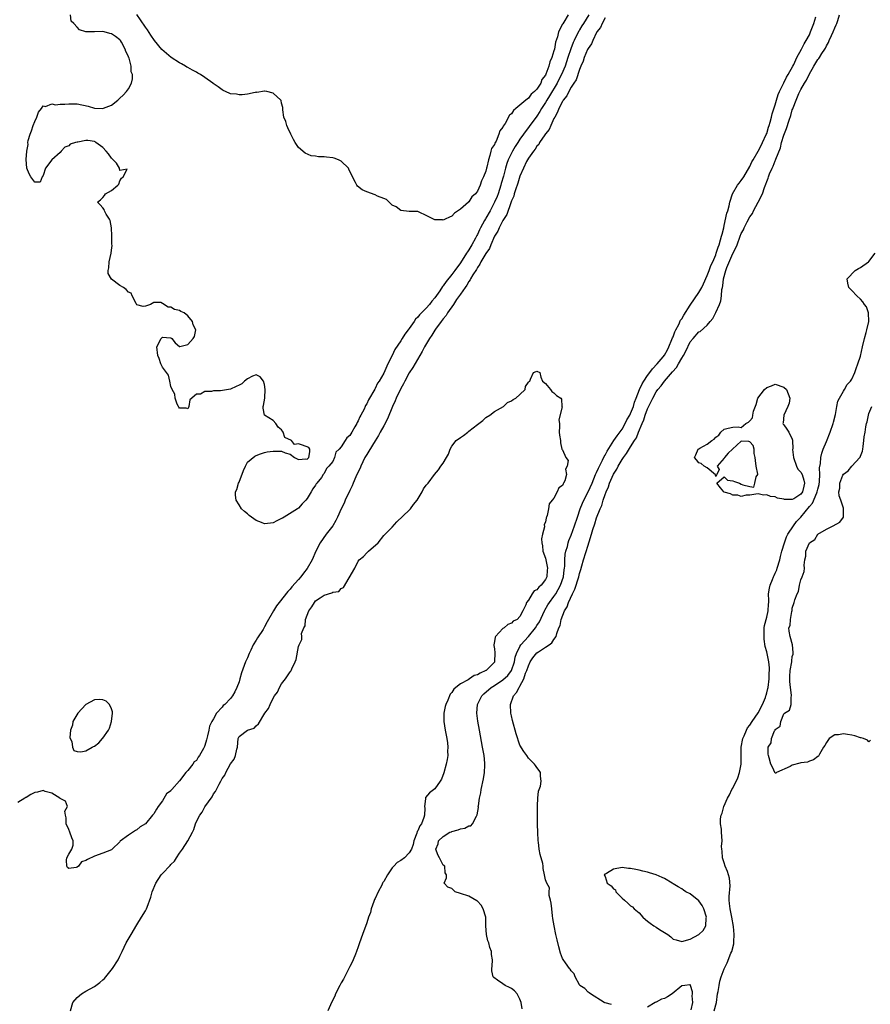
# Model space of a CAD drawing. Units: inches. Extents: x 2505000 to 2508000, y 1497000 to 1500000.
# Drawn here: x 2507479 to 2507679, y 1497257 to 1497488 of the extents above; entities that cross this region are included whole.
import ezdxf

# ---------------------------------------------------------------- set-up
doc = ezdxf.new("R2010")
doc.units = ezdxf.units.IN
doc.header["$MEASUREMENT"] = 0
doc.layers.add('LD25051497_2ft', color=101, linetype='Continuous')

msp = doc.modelspace()

# ---------------------------------------------------------------- linework, layer by layer
at = {"layer": 'LD25051497_2ft'}
for points, elevation in [([(2507608.34, 1497489), (2507607.34, 1497487.34), (2507607.06, 1497486.94), (2507607, 1497486.8), (2507606.07, 1497485), (2507605.82, 1497483.82), (2507605.38, 1497482.62), (2507605.1, 1497481), (2507605, 1497480.6), (2507604.47, 1497479), (2507604.02, 1497477.98), (2507603.78, 1497477), (2507603.12, 1497475.12), (2507603, 1497474.86), (2507602.18, 1497473.82), (2507601.88, 1497473), (2507601, 1497471.59), (2507600.45, 1497471), (2507599.63, 1497470.37), (2507599, 1497469.48), (2507598.39, 1497469), (2507597, 1497467.84), (2507596.07, 1497467), (2507595.48, 1497466.52), (2507595, 1497465.77), (2507594.58, 1497465.42), (2507593.5, 1497463.5), (2507593.09, 1497462.91), (2507593, 1497462.67), (2507592.26, 1497461.74), (2507592.06, 1497461), (2507591.38, 1497459.38), (2507591.1, 1497458.9), (2507591, 1497458.59), (2507590.34, 1497457.66), (2507590.2, 1497457), (2507589.95, 1497455.95), (2507589.58, 1497455), (2507589.21, 1497453.21), (2507589.15, 1497453), (2507589, 1497452.33), (2507588.46, 1497451), (2507587.95, 1497450.05), (2507587.64, 1497449), (2507587, 1497447.6), (2507586.53, 1497447), (2507585.72, 1497446.28), (2507585, 1497445.1), (2507584.93, 1497445.07), (2507584.88, 1497445), (2507583, 1497443.36), (2507581.6, 1497442.4), (2507581, 1497441.75), (2507580.47, 1497441.53), (2507579.43, 1497441), (2507579, 1497440.81), (2507578.83, 1497440.83), (2507577, 1497440.9), (2507576.7, 1497441), (2507575, 1497441.86), (2507573.35, 1497442.65), (2507573, 1497442.8), (2507571, 1497442.86), (2507569, 1497443.04), (2507567.93, 1497443.93), (2507567, 1497444.3), (2507566.66, 1497444.66), (2507566.25, 1497445), (2507565.65, 1497445.65), (2507565, 1497445.85), (2507563.55, 1497446.45), (2507563, 1497446.75), (2507561, 1497447.45), (2507559.95, 1497447.95), (2507558.8, 1497448.8), (2507558.66, 1497449), (2507558.4, 1497449.6), (2507557.42, 1497451.42), (2507556.8, 1497452.8), (2507556.74, 1497453), (2507555, 1497454.62), (2507554.34, 1497455), (2507553.33, 1497455.33), (2507553, 1497455.42), (2507551.55, 1497455.55), (2507551, 1497455.66), (2507549.65, 1497455.65), (2507549, 1497455.8), (2507547.92, 1497455.92), (2507546.52, 1497456.52), (2507545, 1497457.88), (2507544.22, 1497459), (2507543.77, 1497459.77), (2507543.14, 1497461), (2507542.48, 1497462.48), (2507542.2, 1497463), (2507541.98, 1497463.98), (2507541.55, 1497465), (2507541.26, 1497466.74), (2507541.25, 1497467.25), (2507541, 1497468.29), (2507540.88, 1497468.88), (2507540.79, 1497469), (2507539, 1497470.65), (2507537.52, 1497471), (2507537.08, 1497471.08), (2507537, 1497471.08), (2507535.19, 1497470.81), (2507535, 1497470.82), (2507534.8, 1497470.8), (2507533, 1497470.42), (2507531.75, 1497470.25), (2507531, 1497470.24), (2507530.37, 1497470.37), (2507529, 1497470.5), (2507527.85, 1497471), (2507527.28, 1497471.28), (2507527, 1497471.38), (2507526.07, 1497472.08), (2507524.91, 1497472.91), (2507524.81, 1497473), (2507523, 1497474.3), (2507521.91, 1497475), (2507521.35, 1497475.35), (2507521, 1497475.55), (2507520.04, 1497476.04), (2507519, 1497476.66), (2507518.77, 1497476.77), (2507518.39, 1497477), (2507517.48, 1497477.48), (2507517, 1497477.75), (2507515.06, 1497479), (2507513.92, 1497479.92), (2507512.89, 1497480.89), (2507511.14, 1497483), (2507510.25, 1497484.25), (2507509.47, 1497485.47), (2507509, 1497486.13), (2507507.87, 1497487.87), (2507507, 1497489.13)], 7158), ([(2507617, 1497488.31), (2507616.32, 1497487), (2507615.95, 1497486.05), (2507615.08, 1497485), (2507615, 1497484.87), (2507614.09, 1497483), (2507613.79, 1497482.21), (2507613, 1497481.14), (2507612.88, 1497480.88), (2507612.11, 1497479), (2507611.86, 1497478.14), (2507611.32, 1497477), (2507611, 1497476.19), (2507610.24, 1497473.76), (2507609.69, 1497473), (2507609, 1497472), (2507608.45, 1497471), (2507608.03, 1497469.97), (2507607.19, 1497469), (2507607, 1497468.69), (2507606.17, 1497467), (2507605.86, 1497466.14), (2507605.16, 1497465), (2507605, 1497464.69), (2507604.24, 1497463), (2507603.88, 1497462.12), (2507603, 1497461.06), (2507602.86, 1497460.86), (2507601.61, 1497459), (2507601.41, 1497458.59), (2507601, 1497458.16), (2507600.56, 1497457.44), (2507600.2, 1497457), (2507599, 1497455.34), (2507598.79, 1497455), (2507598.57, 1497454.57), (2507597.81, 1497453), (2507597, 1497451.13), (2507596.51, 1497449.49), (2507595.94, 1497447.94), (2507595.67, 1497447), (2507595.54, 1497446.46), (2507595, 1497445.3), (2507594.93, 1497445.07), (2507594.83, 1497444.83), (2507593.92, 1497442.08), (2507593, 1497440.67), (2507592.1, 1497439), (2507591.78, 1497438.22), (2507591, 1497437), (2507590.17, 1497435), (2507589.85, 1497434.15), (2507589, 1497432.99), (2507587.84, 1497431), (2507587.58, 1497430.42), (2507587, 1497429.66), (2507586.78, 1497429.22), (2507585.94, 1497427.94), (2507585.4, 1497427), (2507585.27, 1497426.73), (2507585, 1497426.41), (2507584.49, 1497425.51), (2507584.1, 1497425), (2507583, 1497423.41), (2507582.11, 1497422.11), (2507581.38, 1497421), (2507579.99, 1497419), (2507579.63, 1497418.37), (2507579, 1497417.64), (2507578.73, 1497417.27), (2507578.51, 1497417), (2507577.19, 1497415.19), (2507577, 1497414.92), (2507576.26, 1497413.74), (2507575.76, 1497413), (2507574.55, 1497411), (2507574.05, 1497409.95), (2507573.45, 1497409), (2507571.83, 1497406.17), (2507571, 1497404.92), (2507569.98, 1497403), (2507569.66, 1497402.34), (2507569, 1497401.2), (2507567.95, 1497399), (2507567.69, 1497398.31), (2507567.08, 1497397), (2507565.91, 1497394.09), (2507565, 1497392.5), (2507564.18, 1497391), (2507563.78, 1497390.22), (2507563, 1497388.96), (2507561.52, 1497386.48), (2507561, 1497385.71), (2507560.59, 1497385), (2507559.61, 1497383), (2507559.44, 1497382.56), (2507559, 1497381.68), (2507558.47, 1497380.47), (2507557.83, 1497379), (2507557.59, 1497378.4), (2507557, 1497377.26), (2507555.94, 1497375), (2507555.67, 1497374.33), (2507555.02, 1497373), (2507554.15, 1497371), (2507553.78, 1497370.22), (2507553.02, 1497369), (2507551.46, 1497367), (2507550.04, 1497365), (2507549.07, 1497363), (2507548.15, 1497361), (2507547.03, 1497358.97), (2507546.14, 1497357.86), (2507545.51, 1497357), (2507545, 1497356.4), (2507543.39, 1497354.61), (2507543, 1497354.12), (2507542.45, 1497353.55), (2507540.44, 1497351), (2507539.83, 1497350.17), (2507539.1, 1497349), (2507537.61, 1497346.39), (2507537, 1497345.21), (2507536.65, 1497344.65), (2507535.32, 1497342.68), (2507535, 1497342.09), (2507534.33, 1497341), (2507533.79, 1497339.79), (2507533.39, 1497339), (2507533, 1497338), (2507532.66, 1497337.34), (2507532.51, 1497337), (2507531.57, 1497334.43), (2507531.2, 1497333), (2507531, 1497332.36), (2507530.47, 1497331), (2507530, 1497330), (2507529.46, 1497329), (2507529, 1497328.43), (2507527.66, 1497327), (2507527.27, 1497326.73), (2507527, 1497326.39), (2507525.73, 1497325), (2507525, 1497323.64), (2507524.63, 1497323), (2507524.07, 1497321.93), (2507523.91, 1497321), (2507523.62, 1497319.62), (2507523.34, 1497318.66), (2507523, 1497317.34), (2507522.88, 1497317.12), (2507522.84, 1497317), (2507522.68, 1497316.68), (2507521.69, 1497315), (2507521.39, 1497314.62), (2507521, 1497313.83), (2507520.47, 1497313.53), (2507520.17, 1497313), (2507519, 1497311.52), (2507518.46, 1497311), (2507517, 1497309.03), (2507515.2, 1497307), (2507515.09, 1497306.91), (2507515, 1497306.75), (2507513.98, 1497306.02), (2507513, 1497304.39), (2507512.02, 1497303), (2507511.57, 1497302.43), (2507511, 1497301.31), (2507510.69, 1497301), (2507509, 1497298.97), (2507507.76, 1497298.24), (2507507, 1497297.54), (2507506.64, 1497297.36), (2507505, 1497296.29), (2507503.09, 1497294.91), (2507503, 1497294.76), (2507501.17, 1497293), (2507501, 1497292.86), (2507499, 1497292.04), (2507497, 1497291.33), (2507495.4, 1497290.6), (2507495, 1497290.31), (2507493.98, 1497290.02), (2507493.25, 1497289), (2507493, 1497288.81), (2507492.73, 1497288.73), (2507491, 1497288.48), (2507490.69, 1497288.69), (2507490.51, 1497289), (2507490.45, 1497290.45), (2507490.56, 1497291), (2507491, 1497291.84), (2507491.73, 1497293), (2507492.06, 1497293.94), (2507492.03, 1497295), (2507491.7, 1497295.7), (2507491.26, 1497297), (2507491, 1497297.63), (2507490.37, 1497299), (2507490.39, 1497300.39), (2507490.2, 1497301), (2507490.07, 1497301.93), (2507490.66, 1497303), (2507490.25, 1497304.25), (2507489, 1497304.9), (2507488.97, 1497304.97), (2507488.93, 1497305), (2507487, 1497306.13), (2507485.41, 1497306.59), (2507485, 1497306.78), (2507483.62, 1497306.38), (2507483, 1497306.3), (2507482.11, 1497305.89), (2507481, 1497305.18), (2507480.86, 1497305.14), (2507480.65, 1497305), (2507479, 1497303.99)], 7162), ([(2507613.21, 1497489), (2507611.91, 1497487), (2507611.58, 1497486.42), (2507611, 1497485.49), (2507610.8, 1497485.2), (2507610.45, 1497484.45), (2507609.74, 1497483), (2507609.51, 1497482.49), (2507608.95, 1497481.05), (2507608.25, 1497479), (2507607.6, 1497477), (2507606.77, 1497475), (2507606.16, 1497473.84), (2507605.74, 1497473), (2507603.98, 1497470.02), (2507603.31, 1497469), (2507603, 1497468.45), (2507602.06, 1497467), (2507601.7, 1497466.3), (2507601, 1497465.19), (2507599.18, 1497462.82), (2507597.83, 1497461), (2507597, 1497459.79), (2507596.49, 1497459), (2507595.89, 1497458.11), (2507595.24, 1497457), (2507595, 1497456.54), (2507594.27, 1497455), (2507593.92, 1497454.08), (2507593.61, 1497453), (2507593.11, 1497451.11), (2507592.61, 1497449.39), (2507592.51, 1497449), (2507591.85, 1497447), (2507591.62, 1497446.38), (2507591.06, 1497445), (2507590.03, 1497443), (2507589, 1497441.22), (2507588.91, 1497441.09), (2507588.7, 1497440.7), (2507587.71, 1497439), (2507587.48, 1497438.52), (2507587, 1497437.44), (2507586.84, 1497437.16), (2507586.77, 1497437), (2507586.54, 1497436.54), (2507585.71, 1497435), (2507585, 1497433.82), (2507584.64, 1497433.36), (2507584.45, 1497433), (2507583, 1497430.8), (2507581.67, 1497429), (2507581, 1497428.05), (2507579.65, 1497426.35), (2507579, 1497425.35), (2507578.83, 1497425.17), (2507578.16, 1497424.16), (2507577, 1497422.53), (2507576.28, 1497421.72), (2507575.76, 1497421), (2507575, 1497420.12), (2507573.43, 1497418.57), (2507573, 1497417.99), (2507572.48, 1497417.52), (2507572.15, 1497417), (2507571, 1497415.32), (2507570.76, 1497415), (2507569.97, 1497414.03), (2507569.35, 1497413), (2507569, 1497412.45), (2507567.61, 1497410.39), (2507567, 1497409.02), (2507565.94, 1497407), (2507565, 1497404.88), (2507563.89, 1497403), (2507563.53, 1497402.47), (2507563, 1497401.24), (2507562.89, 1497401.11), (2507562.67, 1497400.67), (2507561.65, 1497399), (2507561.39, 1497398.61), (2507561, 1497397.65), (2507560.74, 1497397.26), (2507560.64, 1497397), (2507560.36, 1497396.36), (2507559.63, 1497395), (2507559.38, 1497394.62), (2507559, 1497393.63), (2507558.75, 1497393.25), (2507558.64, 1497393), (2507558.22, 1497392.22), (2507557.48, 1497391), (2507557, 1497390.18), (2507556.33, 1497389.67), (2507555.94, 1497389), (2507555, 1497387.53), (2507554.49, 1497387), (2507553.73, 1497386.27), (2507553.4, 1497385), (2507553, 1497384.11), (2507552.1, 1497383), (2507551.54, 1497382.46), (2507551, 1497381.23), (2507550.78, 1497381), (2507550.35, 1497380.35), (2507549.29, 1497379), (2507549.15, 1497378.85), (2507549, 1497378.52), (2507548.31, 1497377.69), (2507547.96, 1497377), (2507547, 1497375.37), (2507546.7, 1497375), (2507545.84, 1497374.16), (2507545, 1497373.16), (2507544.76, 1497373), (2507541.57, 1497371), (2507541.19, 1497370.81), (2507541, 1497370.67), (2507539.88, 1497370.12), (2507539, 1497369.65), (2507538.41, 1497369.59), (2507537, 1497369.42), (2507536.27, 1497369.73), (2507535, 1497370.2), (2507533.95, 1497371), (2507533.39, 1497371.39), (2507533, 1497371.76), (2507532.32, 1497372.32), (2507531.61, 1497373), (2507531, 1497373.92), (2507530.31, 1497375), (2507530.14, 1497376.14), (2507530.16, 1497377), (2507530.5, 1497377.5), (2507530.86, 1497379), (2507531, 1497379.27), (2507532.06, 1497381.94), (2507532.51, 1497383), (2507533, 1497383.94), (2507534.69, 1497385.31), (2507535, 1497385.49), (2507536.08, 1497385.92), (2507537, 1497386.22), (2507537.62, 1497386.38), (2507539, 1497386.55), (2507541, 1497386.54), (2507541.86, 1497386.14), (2507543, 1497385.81), (2507544.05, 1497385), (2507544.68, 1497384.68), (2507545, 1497384.56), (2507546.71, 1497384.71), (2507547, 1497384.64), (2507547.41, 1497385), (2507547.62, 1497386.38), (2507547.66, 1497387), (2507547.4, 1497387.4), (2507545.9, 1497387.9), (2507545, 1497388.24), (2507544.06, 1497388.06), (2507543.3, 1497389), (2507541.73, 1497389.73), (2507541.33, 1497391), (2507541.18, 1497391.18), (2507541, 1497391.52), (2507540.19, 1497392.19), (2507539.65, 1497393), (2507539, 1497393.74), (2507537, 1497395), (2507536.63, 1497396.63), (2507536.69, 1497397), (2507536.78, 1497397.22), (2507537.06, 1497398.94), (2507537.06, 1497399.06), (2507537.17, 1497401), (2507537, 1497402.14), (2507536.74, 1497403), (2507535.98, 1497403.98), (2507535, 1497404.48), (2507534.17, 1497404.17), (2507533, 1497403.52), (2507532.32, 1497403), (2507531.65, 1497402.35), (2507531, 1497402.06), (2507530.31, 1497401.69), (2507529, 1497401.07), (2507526.67, 1497400.67), (2507525, 1497400.69), (2507524.53, 1497400.53), (2507523, 1497400.57), (2507521.94, 1497399.94), (2507521, 1497399.94), (2507519.44, 1497398.56), (2507519.2, 1497397), (2507519, 1497396.48), (2507518.59, 1497396.59), (2507517, 1497396.59), (2507516.88, 1497396.88), (2507516.77, 1497397), (2507516.46, 1497397.54), (2507515.97, 1497399), (2507515.94, 1497399.94), (2507515.25, 1497401), (2507515, 1497401.7), (2507514.75, 1497403), (2507514.39, 1497404.39), (2507513.97, 1497405), (2507513, 1497406.23), (2507512.66, 1497407), (2507512.27, 1497408.27), (2507511.89, 1497409), (2507511.65, 1497411), (2507512.73, 1497413), (2507512.85, 1497413.15), (2507513, 1497413.31), (2507514.87, 1497413.13), (2507515, 1497413.15), (2507515.2, 1497413), (2507515.96, 1497411.96), (2507517, 1497411.1), (2507517.11, 1497411.11), (2507519, 1497411.6), (2507520.24, 1497413), (2507520.53, 1497413.47), (2507520.83, 1497415), (2507520.23, 1497416.23), (2507520.1, 1497417), (2507519, 1497418.3), (2507518.11, 1497419), (2507517.36, 1497419.36), (2507517, 1497419.56), (2507515.81, 1497419.81), (2507515, 1497420.34), (2507514.38, 1497420.38), (2507513, 1497421.23), (2507512.59, 1497421.41), (2507511, 1497421.41), (2507510.22, 1497421), (2507509, 1497420.59), (2507508.51, 1497420.51), (2507507, 1497420.89), (2507506.82, 1497421.18), (2507505.87, 1497423), (2507505.63, 1497423.63), (2507505, 1497423.87), (2507504.5, 1497424.5), (2507503.87, 1497425), (2507503, 1497425.46), (2507501, 1497426.95), (2507500.24, 1497428.24), (2507500.21, 1497429), (2507500.43, 1497429.57), (2507500.5, 1497431), (2507500.92, 1497433), (2507501, 1497433.71), (2507501.17, 1497434.83), (2507501.14, 1497435.14), (2507501.12, 1497437.12), (2507501, 1497439), (2507500.7, 1497440.7), (2507500.55, 1497441), (2507499.79, 1497442.21), (2507499.38, 1497443), (2507499.29, 1497443.29), (2507499, 1497443.67), (2507498.37, 1497444.37), (2507497.77, 1497445), (2507498.43, 1497445.57), (2507499, 1497446.15), (2507499.39, 1497446.61), (2507499.66, 1497447), (2507501, 1497447.75), (2507502.53, 1497449), (2507502.77, 1497449.23), (2507503, 1497450.03), (2507503.37, 1497450.63), (2507503.75, 1497451), (2507504.75, 1497452.75), (2507503, 1497452.46), (2507502.91, 1497453), (2507502.18, 1497454.18), (2507501.42, 1497455), (2507501.2, 1497455.2), (2507501, 1497455.32), (2507500.35, 1497456.35), (2507499.77, 1497457), (2507499, 1497457.89), (2507497.38, 1497459), (2507497.2, 1497459.2), (2507497, 1497459.27), (2507495.5, 1497459.5), (2507495, 1497459.53), (2507493.11, 1497459.11), (2507493, 1497459.12), (2507492.59, 1497459), (2507491.32, 1497458.68), (2507491, 1497458.23), (2507490.04, 1497457.96), (2507489.23, 1497457), (2507489, 1497456.7), (2507486.99, 1497455), (2507485.51, 1497453), (2507485, 1497451.28), (2507484.72, 1497451), (2507484.25, 1497449.75), (2507483, 1497449.75), (2507482.08, 1497451), (2507481.65, 1497451.65), (2507481.12, 1497453), (2507481.01, 1497455.01), (2507481.12, 1497457), (2507481.42, 1497458.58), (2507481.4, 1497459), (2507481.47, 1497459.47), (2507481.89, 1497461), (2507482.22, 1497461.78), (2507482.6, 1497463), (2507483, 1497463.95), (2507483.48, 1497465), (2507483.87, 1497466.13), (2507484.57, 1497467), (2507485, 1497467.61), (2507485.49, 1497467.49), (2507487, 1497468.14), (2507487.89, 1497467.89), (2507489, 1497468.07), (2507490.03, 1497468.03), (2507491, 1497468.15), (2507493, 1497468.13), (2507495.54, 1497467.54), (2507497, 1497467.1), (2507497.11, 1497467.11), (2507499, 1497467.06), (2507499.12, 1497467.12), (2507501, 1497467.84), (2507502.52, 1497469), (2507503, 1497469.42), (2507503.81, 1497470.19), (2507504.52, 1497471), (2507505, 1497471.68), (2507505.72, 1497473), (2507506, 1497474), (2507505.97, 1497475), (2507505.66, 1497475.66), (2507505.63, 1497477), (2507505.17, 1497478.83), (2507505.09, 1497479), (2507505.05, 1497479.05), (2507505, 1497479.2), (2507504.38, 1497480.38), (2507504.28, 1497481), (2507503.37, 1497482.63), (2507503.14, 1497483), (2507503, 1497483.17), (2507501.94, 1497483.94), (2507501, 1497484.57), (2507500.63, 1497484.63), (2507499.27, 1497485), (2507498.92, 1497485.08), (2507497, 1497485.02), (2507496.96, 1497485.04), (2507495, 1497485.03), (2507493.49, 1497485.49), (2507493, 1497486.13), (2507492.15, 1497487), (2507491.54, 1497487.54), (2507491.39, 1497489)], 7160), ([(2507597.5, 1497255.5), (2507597.29, 1497257), (2507597, 1497257.74), (2507596.32, 1497259), (2507595.71, 1497259.71), (2507595, 1497260.24), (2507594.53, 1497260.53), (2507593.51, 1497261), (2507593, 1497261.35), (2507591.73, 1497262.27), (2507590.86, 1497262.86), (2507590.72, 1497263), (2507590.39, 1497264.39), (2507590.37, 1497265), (2507590.49, 1497265.51), (2507590.58, 1497267), (2507590.3, 1497268.3), (2507590.31, 1497269), (2507589.9, 1497269.9), (2507589.66, 1497271), (2507589.46, 1497271.46), (2507589.11, 1497273), (2507588.97, 1497275), (2507588.95, 1497277), (2507588.35, 1497279), (2507587.86, 1497279.86), (2507587, 1497280.83), (2507586.9, 1497280.9), (2507585, 1497281.93), (2507583, 1497282.61), (2507581.75, 1497283), (2507581.36, 1497283.36), (2507581, 1497283.77), (2507580.09, 1497284.09), (2507579.19, 1497285), (2507579.73, 1497286.27), (2507579.74, 1497287), (2507579.45, 1497287.45), (2507579.32, 1497289), (2507579, 1497289.29), (2507578.12, 1497291), (2507577.68, 1497291.68), (2507577.25, 1497293), (2507577.77, 1497294.23), (2507577.85, 1497295), (2507579, 1497296.01), (2507580.56, 1497297), (2507580.88, 1497297.12), (2507581, 1497297.19), (2507582.46, 1497297.54), (2507583, 1497297.8), (2507584.08, 1497297.92), (2507585, 1497298.49), (2507585.47, 1497298.53), (2507585.86, 1497299), (2507586.8, 1497300.8), (2507586.96, 1497301.04), (2507587.23, 1497302.77), (2507587.22, 1497303), (2507587.23, 1497303.23), (2507587.5, 1497305), (2507587.78, 1497306.22), (2507587.9, 1497307), (2507588.45, 1497309.55), (2507588.69, 1497311), (2507588.75, 1497312.75), (2507588.77, 1497313), (2507588.76, 1497313.24), (2507588.57, 1497315), (2507588.23, 1497317), (2507587.46, 1497321), (2507587.08, 1497323.08), (2507586.86, 1497325), (2507587.05, 1497327), (2507588.04, 1497329), (2507588.53, 1497329.47), (2507590.25, 1497331), (2507591, 1497331.46), (2507593, 1497332.79), (2507594.16, 1497333.84), (2507595.04, 1497334.96), (2507595.74, 1497337), (2507595.88, 1497338.12), (2507596.16, 1497339), (2507597, 1497340.64), (2507597.22, 1497341), (2507599.04, 1497342.96), (2507600.63, 1497345), (2507601, 1497345.55), (2507601.61, 1497346.39), (2507602.79, 1497349), (2507602.85, 1497349.15), (2507603.58, 1497350.42), (2507603.95, 1497351), (2507605, 1497352.39), (2507605.41, 1497353), (2507606.02, 1497353.98), (2507606.53, 1497355), (2507607.21, 1497357), (2507607.39, 1497358.61), (2507607.46, 1497359), (2507607.51, 1497359.51), (2507607.53, 1497361), (2507607.66, 1497362.34), (2507607.8, 1497363), (2507608.14, 1497364.14), (2507608.34, 1497365), (2507608.49, 1497365.51), (2507609, 1497366.79), (2507609.83, 1497369), (2507610.52, 1497371), (2507611.18, 1497373), (2507611.68, 1497374.32), (2507611.98, 1497375), (2507613.03, 1497377), (2507613.96, 1497379), (2507614.78, 1497381), (2507615, 1497381.48), (2507615.44, 1497382.56), (2507616.38, 1497384.38), (2507616.77, 1497385.23), (2507617, 1497385.6), (2507617.47, 1497386.53), (2507619.09, 1497389), (2507619.87, 1497390.13), (2507621, 1497391.72), (2507621.76, 1497393), (2507622.13, 1497393.86), (2507622.84, 1497395), (2507623, 1497395.34), (2507623.65, 1497397), (2507623.95, 1497398.05), (2507624.33, 1497399), (2507625.1, 1497401), (2507625.69, 1497402.31), (2507626.12, 1497403), (2507627, 1497404.3), (2507627.53, 1497405), (2507628.12, 1497405.88), (2507629.22, 1497407), (2507630.69, 1497408.69), (2507631, 1497409.07), (2507631.65, 1497410.35), (2507632.01, 1497411), (2507632.72, 1497412.72), (2507632.87, 1497413.13), (2507633, 1497413.39), (2507633.43, 1497414.57), (2507633.63, 1497415), (2507634.3, 1497416.3), (2507634.74, 1497417.26), (2507635, 1497417.64), (2507635.51, 1497418.49), (2507637, 1497420.84), (2507639, 1497423.76), (2507639.72, 1497425), (2507640.14, 1497425.86), (2507641, 1497427.77), (2507641.48, 1497429), (2507641.88, 1497430.12), (2507642.3, 1497431), (2507643, 1497432.64), (2507643.13, 1497433), (2507643.56, 1497434.44), (2507643.78, 1497435), (2507644.15, 1497436.15), (2507644.38, 1497437), (2507644.48, 1497437.52), (2507644.87, 1497439), (2507645, 1497439.56), (2507645.6, 1497442.4), (2507645.81, 1497443), (2507646.15, 1497444.15), (2507646.32, 1497445), (2507646.96, 1497447), (2507648.14, 1497449), (2507648.5, 1497449.5), (2507649, 1497450.12), (2507649.58, 1497451), (2507651, 1497453.39), (2507651.52, 1497454.48), (2507651.82, 1497455), (2507653, 1497457), (2507653.65, 1497458.35), (2507654.01, 1497459), (2507654.88, 1497460.88), (2507655, 1497461.18), (2507655.4, 1497462.6), (2507655.54, 1497463), (2507655.79, 1497463.79), (2507656.1, 1497465), (2507656.26, 1497465.74), (2507657, 1497467.91), (2507657.3, 1497469), (2507657.7, 1497470.3), (2507658, 1497471), (2507659, 1497473.07), (2507659.6, 1497474.4), (2507660, 1497475), (2507661.15, 1497477), (2507661.32, 1497477.32), (2507662.08, 1497479), (2507663.13, 1497481), (2507663.75, 1497482.25), (2507664.24, 1497483), (2507665, 1497484.35), (2507665.31, 1497485), (2507665.77, 1497486.23), (2507666.08, 1497487), (2507666.52, 1497488.52)], 7162), ([(2507618.48, 1497256.48), (2507617, 1497256.88), (2507616.94, 1497256.94), (2507616.8, 1497257), (2507613.56, 1497259), (2507613.29, 1497259.29), (2507613, 1497259.45), (2507612.28, 1497260.28), (2507611.09, 1497261), (2507611, 1497261.13), (2507609.99, 1497263), (2507609.71, 1497263.71), (2507609, 1497264.43), (2507608.82, 1497264.82), (2507608.66, 1497265), (2507607.67, 1497266.33), (2507607.12, 1497267.12), (2507607, 1497267.32), (2507606.55, 1497268.55), (2507606.1, 1497270.1), (2507605.72, 1497271.72), (2507605.42, 1497273), (2507605.03, 1497275), (2507604.76, 1497276.76), (2507604.65, 1497277.35), (2507604.46, 1497279), (2507604.35, 1497280.35), (2507604.2, 1497281), (2507603.88, 1497282.12), (2507603.85, 1497283), (2507603.91, 1497283.91), (2507603.29, 1497285), (2507603, 1497285.83), (2507602.8, 1497287), (2507602.49, 1497288.49), (2507602.48, 1497289), (2507602.35, 1497289.65), (2507601.76, 1497291.76), (2507601.52, 1497293), (2507601.35, 1497294.65), (2507601.3, 1497295), (2507601.21, 1497297), (2507601.16, 1497298.84), (2507601.16, 1497299.16), (2507601.12, 1497301), (2507601.11, 1497302.89), (2507601.16, 1497303.16), (2507601.22, 1497305), (2507601.37, 1497306.63), (2507601.54, 1497307), (2507601.83, 1497307.83), (2507602.01, 1497309), (2507601.83, 1497310.17), (2507601.83, 1497311), (2507601.52, 1497311.52), (2507601, 1497312.19), (2507600.69, 1497312.69), (2507600.44, 1497313), (2507599, 1497314.36), (2507598.6, 1497315), (2507597.95, 1497315.95), (2507597, 1497317.41), (2507596.11, 1497320.12), (2507595.25, 1497323.25), (2507595, 1497324.34), (2507594.88, 1497325), (2507594.76, 1497327), (2507595.48, 1497329), (2507596.22, 1497329.78), (2507596.78, 1497331), (2507597, 1497331.32), (2507597.89, 1497333), (2507598.34, 1497334.34), (2507598.63, 1497335), (2507599, 1497336.12), (2507599.43, 1497337), (2507600.03, 1497337.97), (2507601, 1497339.1), (2507601.37, 1497339.37), (2507603, 1497340.48), (2507603.89, 1497341), (2507604.52, 1497341.48), (2507605, 1497342.24), (2507605.53, 1497343), (2507605.64, 1497343.64), (2507606.16, 1497345), (2507606.43, 1497345.57), (2507606.66, 1497347), (2507607.46, 1497349), (2507608.07, 1497349.93), (2507608.43, 1497351), (2507609.34, 1497353), (2507609.89, 1497354.11), (2507610.83, 1497357), (2507611, 1497357.76), (2507611.27, 1497358.73), (2507611.54, 1497359.54), (2507611.92, 1497361), (2507613, 1497364.47), (2507613.18, 1497365), (2507613.24, 1497365.24), (2507613.83, 1497367), (2507614.15, 1497368.15), (2507614.57, 1497369.43), (2507615, 1497370.88), (2507615.83, 1497373), (2507616.21, 1497373.79), (2507616.52, 1497375), (2507617, 1497376.33), (2507617.26, 1497377), (2507617.83, 1497378.17), (2507618.07, 1497379), (2507619, 1497381.14), (2507619.75, 1497382.25), (2507620.09, 1497383), (2507621, 1497384.54), (2507621.33, 1497385), (2507622.05, 1497385.95), (2507623, 1497387.54), (2507623.94, 1497389), (2507624.37, 1497389.63), (2507624.88, 1497391), (2507625.69, 1497393), (2507626.12, 1497393.88), (2507626.43, 1497395), (2507627, 1497396.45), (2507627.85, 1497398.15), (2507628.25, 1497399), (2507629, 1497400.42), (2507629.42, 1497401), (2507630.16, 1497401.84), (2507631, 1497403), (2507632.87, 1497405.13), (2507633.79, 1497406.21), (2507634.23, 1497407), (2507635, 1497408.34), (2507635.4, 1497409), (2507635.96, 1497410.04), (2507637, 1497412.19), (2507637.67, 1497413), (2507639, 1497414.52), (2507639.35, 1497414.65), (2507641, 1497416.14), (2507641.69, 1497417), (2507642.29, 1497417.71), (2507643, 1497419.1), (2507643.9, 1497421), (2507644.19, 1497421.81), (2507644.39, 1497423), (2507644.47, 1497424.47), (2507644.58, 1497425), (2507644.67, 1497425.33), (2507644.84, 1497427), (2507645.41, 1497429), (2507645.64, 1497429.64), (2507647, 1497432.99), (2507647.74, 1497434.26), (2507648.04, 1497435), (2507648.78, 1497437), (2507649, 1497437.67), (2507649.49, 1497438.51), (2507649.71, 1497439), (2507650.38, 1497440.38), (2507651, 1497441.54), (2507651.62, 1497442.38), (2507651.86, 1497443), (2507652.99, 1497445.01), (2507653.97, 1497447), (2507654.46, 1497448.46), (2507654.78, 1497449.22), (2507655, 1497449.91), (2507655.31, 1497450.69), (2507655.39, 1497451), (2507655.64, 1497451.64), (2507656.23, 1497453), (2507656.5, 1497453.5), (2507657, 1497454.76), (2507657.08, 1497454.92), (2507657.15, 1497455.15), (2507658.19, 1497457.81), (2507658.49, 1497459), (2507659, 1497460.73), (2507659.65, 1497462.35), (2507660.26, 1497464.26), (2507660.63, 1497465.37), (2507661, 1497466.7), (2507661.09, 1497466.91), (2507661.18, 1497467.18), (2507661.94, 1497469), (2507662.56, 1497470.56), (2507662.76, 1497471), (2507663, 1497471.47), (2507663.89, 1497473), (2507664.36, 1497473.64), (2507664.95, 1497475), (2507666.08, 1497477), (2507667, 1497478.52), (2507667.22, 1497478.78), (2507667.35, 1497479), (2507667.92, 1497479.92), (2507668.64, 1497481), (2507668.77, 1497481.23), (2507669, 1497481.71), (2507669.5, 1497482.5), (2507669.68, 1497483), (2507670.2, 1497484.2), (2507670.57, 1497485), (2507671, 1497486.01), (2507671.34, 1497486.66), (2507671.48, 1497487), (2507671.66, 1497487.66), (2507672.07, 1497489)], 7160), ([(2507642.67, 1497255), (2507643.16, 1497257), (2507643.45, 1497259), (2507643.57, 1497259.57), (2507643.8, 1497261), (2507644, 1497262), (2507644.3, 1497263), (2507645, 1497264.92), (2507645.68, 1497266.32), (2507646.56, 1497268.56), (2507646.75, 1497269), (2507647.22, 1497270.78), (2507647.24, 1497271), (2507647.23, 1497271.23), (2507647.33, 1497273), (2507647.14, 1497274.86), (2507646.76, 1497277), (2507646.38, 1497279), (2507646.27, 1497280.27), (2507646.17, 1497281), (2507646.14, 1497281.86), (2507646.37, 1497284.37), (2507646.23, 1497286.23), (2507645.99, 1497287), (2507645.8, 1497287.8), (2507645.25, 1497289), (2507645, 1497289.82), (2507644.61, 1497291), (2507644.51, 1497292.51), (2507644.41, 1497293), (2507644.39, 1497293.61), (2507644.48, 1497295), (2507644.35, 1497297), (2507644.33, 1497297.67), (2507644.11, 1497299), (2507644.11, 1497300.11), (2507644.3, 1497301), (2507644.53, 1497301.47), (2507644.89, 1497303), (2507645.79, 1497305), (2507646.23, 1497305.77), (2507646.8, 1497307), (2507647, 1497307.35), (2507648.23, 1497309.77), (2507648.62, 1497311), (2507648.97, 1497313), (2507648.99, 1497317), (2507649.35, 1497319), (2507649.67, 1497319.67), (2507650.21, 1497321), (2507650.46, 1497321.54), (2507651, 1497322.16), (2507651.56, 1497323), (2507653, 1497325.06), (2507653.97, 1497327), (2507654.66, 1497328.66), (2507654.79, 1497329), (2507654.83, 1497329.17), (2507655, 1497329.7), (2507655.26, 1497330.74), (2507655.31, 1497331), (2507655.54, 1497333), (2507655.57, 1497334.43), (2507655.6, 1497335), (2507655.61, 1497335.61), (2507655.47, 1497337), (2507655.08, 1497339), (2507655, 1497339.36), (2507654.65, 1497340.65), (2507654.38, 1497342.38), (2507654.35, 1497343), (2507654.41, 1497344.41), (2507654.41, 1497345), (2507654.44, 1497345.56), (2507655, 1497347.5), (2507655.35, 1497349), (2507655.42, 1497350.58), (2507655.46, 1497351), (2507655.47, 1497351.47), (2507655.44, 1497353), (2507655.64, 1497354.36), (2507655.79, 1497355), (2507656.36, 1497356.36), (2507656.6, 1497357), (2507656.72, 1497357.28), (2507657, 1497357.83), (2507657.34, 1497358.66), (2507657.46, 1497359), (2507658.05, 1497361), (2507658.22, 1497361.78), (2507658.52, 1497363), (2507659.13, 1497365), (2507659.62, 1497366.38), (2507659.98, 1497367), (2507661.28, 1497369), (2507662.02, 1497369.98), (2507663, 1497371.04), (2507665, 1497373.49), (2507665.71, 1497374.29), (2507666.74, 1497376.74), (2507666.87, 1497377), (2507667, 1497377.59), (2507667.29, 1497378.71), (2507667.4, 1497379.4), (2507667.45, 1497381), (2507667.38, 1497382.62), (2507667.61, 1497383.61), (2507667.7, 1497385), (2507667.95, 1497386.05), (2507668.27, 1497387), (2507669, 1497388.82), (2507669.92, 1497391), (2507670.63, 1497393), (2507670.68, 1497393.32), (2507671.12, 1497395.12), (2507671.43, 1497397), (2507671.73, 1497398.27), (2507672.07, 1497399), (2507673, 1497400.64), (2507673.23, 1497401), (2507673.86, 1497402.14), (2507674.69, 1497403), (2507675, 1497403.4), (2507675.7, 1497405), (2507676.03, 1497405.97), (2507676.41, 1497407), (2507677, 1497408.83), (2507677.45, 1497411), (2507677.95, 1497413), (2507678.36, 1497414.36), (2507678.53, 1497415), (2507678.96, 1497417), (2507678.88, 1497419), (2507678.4, 1497420.4), (2507677.99, 1497421), (2507677.6, 1497421.6), (2507677, 1497422.22), (2507676.12, 1497423), (2507675, 1497424.28), (2507674.27, 1497425), (2507674.05, 1497425.95), (2507673.86, 1497427), (2507675.79, 1497429), (2507676.53, 1497429.47), (2507677, 1497429.68), (2507678.92, 1497431), (2507679, 1497431.07), (2507680.46, 1497433)], 7158), ([(2507491.41, 1497255), (2507491.92, 1497257), (2507493, 1497258.16), (2507493.96, 1497259), (2507495, 1497259.67), (2507497, 1497260.72), (2507498.31, 1497261.69), (2507499, 1497262.28), (2507499.38, 1497262.62), (2507501.3, 1497265), (2507502.58, 1497267), (2507503, 1497267.89), (2507503.56, 1497269), (2507503.99, 1497270.01), (2507504.49, 1497271), (2507505.65, 1497273), (2507507, 1497275.25), (2507508.11, 1497277), (2507509, 1497278.54), (2507509.28, 1497279), (2507509.4, 1497279.4), (2507510.3, 1497281.7), (2507510.59, 1497283), (2507511.43, 1497285), (2507512.74, 1497287), (2507513, 1497287.31), (2507514.82, 1497289.18), (2507515, 1497289.44), (2507515.82, 1497290.18), (2507516.28, 1497291), (2507517, 1497292.04), (2507517.73, 1497293), (2507518.99, 1497295), (2507520.05, 1497297), (2507520.36, 1497297.64), (2507520.78, 1497299), (2507521, 1497299.52), (2507521.8, 1497301), (2507522.33, 1497301.67), (2507523, 1497302.98), (2507524.7, 1497305.3), (2507525, 1497305.99), (2507525.48, 1497306.52), (2507526.32, 1497308.32), (2507526.72, 1497309), (2507527, 1497309.58), (2507527.63, 1497310.37), (2507527.86, 1497311), (2507529, 1497313.07), (2507529.83, 1497314.16), (2507530.17, 1497315), (2507530.49, 1497316.49), (2507530.64, 1497317), (2507530.81, 1497319), (2507531, 1497319.48), (2507532.98, 1497321), (2507534.53, 1497321.47), (2507535, 1497322), (2507535.54, 1497322.46), (2507537.09, 1497325), (2507537.92, 1497326.08), (2507538.28, 1497327), (2507539, 1497328.45), (2507539.33, 1497329), (2507540.07, 1497329.93), (2507540.5, 1497331), (2507541, 1497331.89), (2507541.9, 1497333), (2507543, 1497334.71), (2507543.15, 1497334.85), (2507543.24, 1497335), (2507543.4, 1497335.4), (2507544.19, 1497337), (2507544.4, 1497337.6), (2507545, 1497340.62), (2507545.1, 1497341), (2507545.72, 1497342.28), (2507545.73, 1497343), (2507545.7, 1497343.7), (2507546.21, 1497345), (2507546.51, 1497345.49), (2507546.65, 1497347), (2507547, 1497347.99), (2507547.39, 1497349), (2507548.09, 1497349.91), (2507548.7, 1497351), (2507549, 1497351.33), (2507550.08, 1497352.08), (2507551, 1497352.66), (2507552.8, 1497353.2), (2507553, 1497353.4), (2507554.45, 1497353.55), (2507555, 1497354.29), (2507555.53, 1497354.47), (2507558.2, 1497359), (2507559, 1497360.66), (2507559.25, 1497361), (2507560.26, 1497361.74), (2507561, 1497362.66), (2507561.2, 1497362.8), (2507561.41, 1497363), (2507563.68, 1497365), (2507565, 1497366.67), (2507567, 1497368.67), (2507568.11, 1497369.89), (2507571, 1497372.68), (2507571.31, 1497373), (2507572.02, 1497373.98), (2507572.87, 1497375), (2507574.01, 1497377), (2507574.34, 1497377.66), (2507575, 1497378.54), (2507575.42, 1497379), (2507576.9, 1497381), (2507577.86, 1497382.14), (2507578.45, 1497383), (2507579, 1497383.71), (2507579.77, 1497385), (2507580.19, 1497385.81), (2507580.57, 1497387), (2507581, 1497387.72), (2507582.04, 1497389), (2507583, 1497389.75), (2507583.77, 1497390.23), (2507584.73, 1497391), (2507585, 1497391.24), (2507587, 1497392.75), (2507587.38, 1497393), (2507588.26, 1497393.74), (2507589, 1497394.43), (2507589.94, 1497395), (2507591, 1497395.85), (2507593.11, 1497397), (2507594.08, 1497397.92), (2507595, 1497398.31), (2507595.37, 1497398.63), (2507596.05, 1497399), (2507597, 1497399.84), (2507598.24, 1497401), (2507598.32, 1497401.68), (2507599, 1497402.74), (2507599.13, 1497402.87), (2507599.3, 1497403), (2507599.45, 1497403.45), (2507600.22, 1497405), (2507600.79, 1497405.21), (2507601, 1497405.35), (2507601.69, 1497405), (2507601.93, 1497403.93), (2507602.28, 1497403), (2507603, 1497402.42), (2507604.18, 1497401), (2507604.53, 1497400.53), (2507605, 1497400.25), (2507605.58, 1497399.58), (2507606.62, 1497399), (2507606.73, 1497398.73), (2507606.86, 1497397), (2507606.9, 1497396.9), (2507606.14, 1497393.86), (2507606.28, 1497393), (2507606.3, 1497392.3), (2507606.24, 1497391), (2507606.29, 1497390.29), (2507606.51, 1497389), (2507606.51, 1497388.51), (2507606.87, 1497387), (2507607, 1497386.79), (2507607.75, 1497385), (2507608.36, 1497384.36), (2507608.11, 1497383), (2507607.7, 1497382.3), (2507607.92, 1497381), (2507607.56, 1497379.56), (2507607.27, 1497379), (2507607.15, 1497378.85), (2507607, 1497378.43), (2507606.11, 1497377.89), (2507605.77, 1497377), (2507605, 1497375.45), (2507604.61, 1497375), (2507603.85, 1497374.15), (2507603.72, 1497373), (2507603.42, 1497371.43), (2507603.24, 1497371), (2507603.15, 1497370.85), (2507603, 1497369.84), (2507602.72, 1497369.28), (2507602.75, 1497368.75), (2507602.28, 1497367), (2507602.06, 1497365.94), (2507602.14, 1497365), (2507602.31, 1497364.31), (2507602.39, 1497363), (2507603, 1497361.37), (2507603.07, 1497361), (2507603.41, 1497359.41), (2507603.45, 1497359), (2507603.41, 1497358.59), (2507603.31, 1497357), (2507603, 1497356.34), (2507601.98, 1497355), (2507601.45, 1497354.55), (2507601, 1497353.94), (2507600.31, 1497353.69), (2507599.85, 1497353), (2507599, 1497351.51), (2507598.57, 1497351), (2507598.41, 1497350.41), (2507597.71, 1497349), (2507597, 1497347.66), (2507596.33, 1497347), (2507595.42, 1497346.58), (2507595, 1497346.14), (2507594.18, 1497345.82), (2507593.28, 1497345), (2507593, 1497344.82), (2507591.29, 1497343), (2507591.17, 1497342.83), (2507591, 1497341.79), (2507590.83, 1497341), (2507590.87, 1497340.87), (2507591, 1497340.07), (2507591.13, 1497339.13), (2507591.01, 1497337), (2507591, 1497336.98), (2507589.08, 1497335), (2507589, 1497334.95), (2507587.62, 1497334.38), (2507587, 1497333.98), (2507586.22, 1497333.78), (2507585.11, 1497333), (2507584.82, 1497332.82), (2507583, 1497331.82), (2507581.94, 1497331), (2507581.43, 1497330.57), (2507581, 1497329.82), (2507580.57, 1497329.43), (2507580.05, 1497328.05), (2507579.55, 1497327), (2507579.44, 1497326.56), (2507579.1, 1497325), (2507579.12, 1497323), (2507579.47, 1497321), (2507579.86, 1497319), (2507580, 1497318), (2507580.09, 1497317), (2507580.01, 1497316.01), (2507580.02, 1497315), (2507579.89, 1497314.11), (2507579.65, 1497313), (2507579.09, 1497310.91), (2507578.55, 1497309.45), (2507578.28, 1497309), (2507577, 1497307.19), (2507575.77, 1497306.23), (2507574.84, 1497305.16), (2507574.8, 1497305), (2507574.83, 1497304.83), (2507574.56, 1497303), (2507574.63, 1497302.63), (2507574.55, 1497301), (2507574.42, 1497300.42), (2507573.89, 1497299), (2507573.5, 1497298.5), (2507573, 1497297.35), (2507572.87, 1497297.13), (2507572.78, 1497296.78), (2507572.1, 1497295), (2507571.88, 1497294.12), (2507571.49, 1497293), (2507571, 1497292.17), (2507569.86, 1497291), (2507569, 1497290.35), (2507568.15, 1497289.85), (2507567.34, 1497289), (2507567, 1497288.59), (2507565.86, 1497287), (2507565, 1497285.45), (2507564.81, 1497285.19), (2507564.74, 1497285), (2507564.53, 1497284.53), (2507563.71, 1497283), (2507563, 1497281.42), (2507562.85, 1497281.15), (2507562.7, 1497280.7), (2507562.05, 1497279), (2507561.85, 1497278.15), (2507561.43, 1497277), (2507561, 1497275.73), (2507559.99, 1497273), (2507559.29, 1497271), (2507559, 1497270.09), (2507558.63, 1497269), (2507558.35, 1497268.35), (2507557.81, 1497267), (2507557.56, 1497266.44), (2507557, 1497265.46), (2507556.84, 1497265.16), (2507556.79, 1497265), (2507555.51, 1497262.49), (2507555, 1497261.61), (2507554.68, 1497261), (2507553.7, 1497259), (2507553.49, 1497258.51), (2507552.82, 1497257.18), (2507551.9, 1497255)], 7164), ([(2507679.4, 1497318.6), (2507679, 1497318.26), (2507678.64, 1497318.64), (2507677.75, 1497319), (2507677.18, 1497319.18), (2507677, 1497319.2), (2507675.67, 1497319.67), (2507675, 1497319.8), (2507673.93, 1497319.93), (2507673, 1497320.07), (2507671.88, 1497319.88), (2507671, 1497319.88), (2507669.68, 1497319), (2507669, 1497318.09), (2507668.6, 1497317.4), (2507668.31, 1497317), (2507667.35, 1497315.35), (2507667.12, 1497314.88), (2507667, 1497314.77), (2507665.99, 1497314.01), (2507665, 1497313.67), (2507664.54, 1497313.46), (2507663, 1497313.28), (2507662.8, 1497313.2), (2507661, 1497312.74), (2507660.47, 1497312.47), (2507657.27, 1497311), (2507657.11, 1497310.89), (2507657, 1497310.86), (2507656.31, 1497312.31), (2507655.93, 1497313), (2507655.56, 1497314.44), (2507655.38, 1497315), (2507655.32, 1497315.32), (2507655.34, 1497317), (2507656.03, 1497317.97), (2507656.07, 1497319), (2507656.81, 1497320.81), (2507656.94, 1497321), (2507656.98, 1497321.02), (2507657, 1497321.11), (2507658.13, 1497321.87), (2507658.27, 1497323), (2507659, 1497324.81), (2507659.2, 1497325), (2507660.31, 1497325.69), (2507660.69, 1497327), (2507660.69, 1497328.69), (2507660.82, 1497329), (2507660.84, 1497329.16), (2507660.57, 1497331), (2507660.38, 1497332.38), (2507660.39, 1497333), (2507660.45, 1497333.55), (2507660.52, 1497335), (2507660.85, 1497337), (2507660.86, 1497337.14), (2507661, 1497338.26), (2507661.17, 1497338.83), (2507661.2, 1497339.2), (2507661.01, 1497341.01), (2507660.46, 1497343), (2507660.26, 1497344.26), (2507660.18, 1497345), (2507660.46, 1497345.54), (2507660.58, 1497347), (2507660.87, 1497348.87), (2507660.93, 1497349.07), (2507661, 1497349.62), (2507661.45, 1497351), (2507661.6, 1497351.59), (2507662.13, 1497353), (2507662.44, 1497353.56), (2507662.7, 1497355), (2507663, 1497356.3), (2507663.3, 1497357), (2507663.79, 1497358.21), (2507663.85, 1497359), (2507663.77, 1497359.77), (2507663.92, 1497361), (2507664.16, 1497361.84), (2507664.19, 1497363), (2507665, 1497364.95), (2507665.05, 1497365), (2507666.26, 1497365.74), (2507667, 1497366.98), (2507669, 1497368.19), (2507670.62, 1497369), (2507672.13, 1497369.87), (2507673, 1497371), (2507673.06, 1497373), (2507673, 1497373.12), (2507672.36, 1497375), (2507672.04, 1497376.04), (2507671.93, 1497377), (2507672.19, 1497377.81), (2507672.2, 1497379), (2507672.84, 1497380.84), (2507673, 1497381.14), (2507674.12, 1497381.88), (2507675, 1497382.98), (2507676.85, 1497385), (2507676.91, 1497385.09), (2507677, 1497385.38), (2507677.48, 1497386.52), (2507677.57, 1497387), (2507677.62, 1497387.62), (2507677.83, 1497389), (2507677.89, 1497389.89), (2507678.08, 1497391), (2507678.24, 1497392.24), (2507678.43, 1497393), (2507678.58, 1497393.42), (2507678.87, 1497395), (2507679, 1497395.36), (2507679.69, 1497397)], 7156), ([(2507637.27, 1497255.27), (2507637.64, 1497257), (2507637.48, 1497258.52), (2507637.53, 1497259), (2507637.52, 1497259.52), (2507637.05, 1497261), (2507637.05, 1497261.05), (2507637, 1497261.18), (2507636.88, 1497261.12), (2507635.76, 1497261), (2507635, 1497260.94), (2507632.78, 1497259), (2507631.7, 1497258.3), (2507631, 1497257.96), (2507630.26, 1497257.74), (2507629, 1497257.06), (2507628.94, 1497257.06), (2507628.81, 1497257), (2507627, 1497255.9)], 7160)]:
    msp.add_lwpolyline(points, dxfattribs=dict(at, elevation=elevation))
for points, elevation in [([(2507650.07, 1497393), (2507650.71, 1497393.29), (2507651, 1497393.67), (2507651.64, 1497394.36), (2507651.72, 1497395), (2507651.9, 1497395.9), (2507652.51, 1497397.49), (2507652.93, 1497399), (2507654.43, 1497401), (2507655, 1497401.46), (2507656.12, 1497401.88), (2507657, 1497402.23), (2507659, 1497401.57), (2507659.64, 1497401), (2507660.01, 1497400.01), (2507660.44, 1497399), (2507660.22, 1497397.78), (2507659.96, 1497397), (2507658.98, 1497395), (2507658.84, 1497393.16), (2507658.79, 1497393), (2507658.84, 1497392.84), (2507659, 1497392.67), (2507659.68, 1497391.68), (2507660.2, 1497391), (2507661, 1497389.32), (2507661.07, 1497389.07), (2507661.06, 1497389), (2507661.1, 1497387.1), (2507661.07, 1497386.93), (2507661.27, 1497385), (2507662, 1497383), (2507662.32, 1497382.32), (2507663, 1497381.61), (2507663.29, 1497381), (2507663.71, 1497379.71), (2507663.88, 1497379), (2507663.68, 1497378.32), (2507663.42, 1497377), (2507663, 1497376.38), (2507661.34, 1497375.34), (2507661, 1497375.17), (2507659.19, 1497375.19), (2507659, 1497375.26), (2507657.49, 1497375.49), (2507657, 1497375.8), (2507655.84, 1497375.84), (2507655, 1497376.26), (2507654.2, 1497376.2), (2507653, 1497376.5), (2507652.39, 1497376.39), (2507651, 1497376.21), (2507650.15, 1497376.15), (2507649, 1497375.9), (2507648.16, 1497376.16), (2507647, 1497376.15), (2507646.47, 1497376.47), (2507645, 1497376.92), (2507644.89, 1497377), (2507644.13, 1497377.87), (2507643.29, 1497379), (2507645, 1497380.52), (2507645.73, 1497379.73), (2507647, 1497379.52), (2507647.38, 1497379.38), (2507648.56, 1497379), (2507649, 1497378.73), (2507649.41, 1497378.59), (2507651, 1497378.23), (2507651.96, 1497378.04), (2507652.16, 1497379), (2507652.48, 1497380.48), (2507652.86, 1497381), (2507652.87, 1497381.13), (2507652.51, 1497383), (2507652.36, 1497384.36), (2507652.26, 1497385), (2507652.01, 1497385.99), (2507652.03, 1497387), (2507651.83, 1497387.83), (2507651, 1497388.67), (2507650.76, 1497388.76), (2507649, 1497388.84), (2507646.98, 1497387), (2507645.93, 1497386.07), (2507645.08, 1497385), (2507645, 1497384.87), (2507643.32, 1497383), (2507643.78, 1497382.22), (2507643.25, 1497381), (2507643, 1497380.59), (2507642.97, 1497380.97), (2507641, 1497382.59), (2507640.3, 1497383), (2507639.58, 1497383.58), (2507639, 1497383.76), (2507638.49, 1497384.49), (2507638.02, 1497385), (2507638.34, 1497385.66), (2507638.9, 1497387), (2507639, 1497387.08), (2507639.24, 1497387.24), (2507641, 1497388.19), (2507642.06, 1497389), (2507642.63, 1497389.37), (2507643, 1497389.84), (2507643.75, 1497390.25), (2507644.18, 1497391), (2507645, 1497391.68), (2507645.94, 1497391.94), (2507647, 1497392.16), (2507648.26, 1497392.26), (2507649, 1497392.09)], 7160), ([(2507501, 1497323.04), (2507501.28, 1497325), (2507501.25, 1497325.25), (2507501, 1497326), (2507500.58, 1497327), (2507499.78, 1497327.78), (2507499, 1497328.08), (2507498.14, 1497328.14), (2507497, 1497328.13), (2507495, 1497327.03), (2507493.14, 1497325), (2507491.95, 1497323), (2507491.84, 1497322.16), (2507491.42, 1497321), (2507491.21, 1497319.21), (2507491.29, 1497319), (2507491.69, 1497318.31), (2507491.84, 1497317), (2507492.16, 1497316.16), (2507493, 1497315.94), (2507493.85, 1497315.85), (2507495, 1497316.08), (2507496.47, 1497317), (2507496.84, 1497317.16), (2507497, 1497317.21), (2507498.02, 1497317.98), (2507498.9, 1497319), (2507499, 1497319.09), (2507500.3, 1497321), (2507500.56, 1497321.44)], 7162), ([(2507629.83, 1497274.17), (2507631, 1497273.46), (2507631.72, 1497273), (2507632.42, 1497272.42), (2507633, 1497271.88), (2507633.68, 1497271.68), (2507635, 1497271.31), (2507637, 1497271.86), (2507639, 1497272.97), (2507640.07, 1497273.93), (2507640.65, 1497275), (2507640.79, 1497276.79), (2507640.85, 1497277), (2507640.18, 1497279), (2507639.78, 1497279.78), (2507639, 1497280.91), (2507637, 1497282.52), (2507636, 1497283), (2507635.4, 1497283.4), (2507635, 1497283.7), (2507634.19, 1497284.19), (2507633, 1497284.88), (2507632.76, 1497285), (2507631, 1497286.09), (2507630.39, 1497286.39), (2507629, 1497287), (2507627.48, 1497287.48), (2507627, 1497287.61), (2507625.87, 1497287.87), (2507625, 1497288.09), (2507624.21, 1497288.21), (2507623, 1497288.47), (2507622.5, 1497288.5), (2507621, 1497288.68), (2507619, 1497288.33), (2507617.33, 1497287.33), (2507617, 1497287.16), (2507616.81, 1497287), (2507617, 1497286.57), (2507617.48, 1497285), (2507618.43, 1497284.43), (2507619, 1497283.67), (2507619.43, 1497283.43), (2507619.57, 1497283), (2507621, 1497281.53), (2507621.55, 1497281), (2507622.35, 1497280.35), (2507623, 1497279.68), (2507623.45, 1497279.45), (2507623.84, 1497279), (2507625, 1497278.03), (2507625.91, 1497277), (2507626.48, 1497276.48), (2507627, 1497276.11), (2507627.59, 1497275.59), (2507628.47, 1497275), (2507629, 1497274.7)], 7160)]:
    msp.add_lwpolyline(points, close=True, dxfattribs=dict(at, elevation=elevation))

doc.saveas('drawing.dxf')
